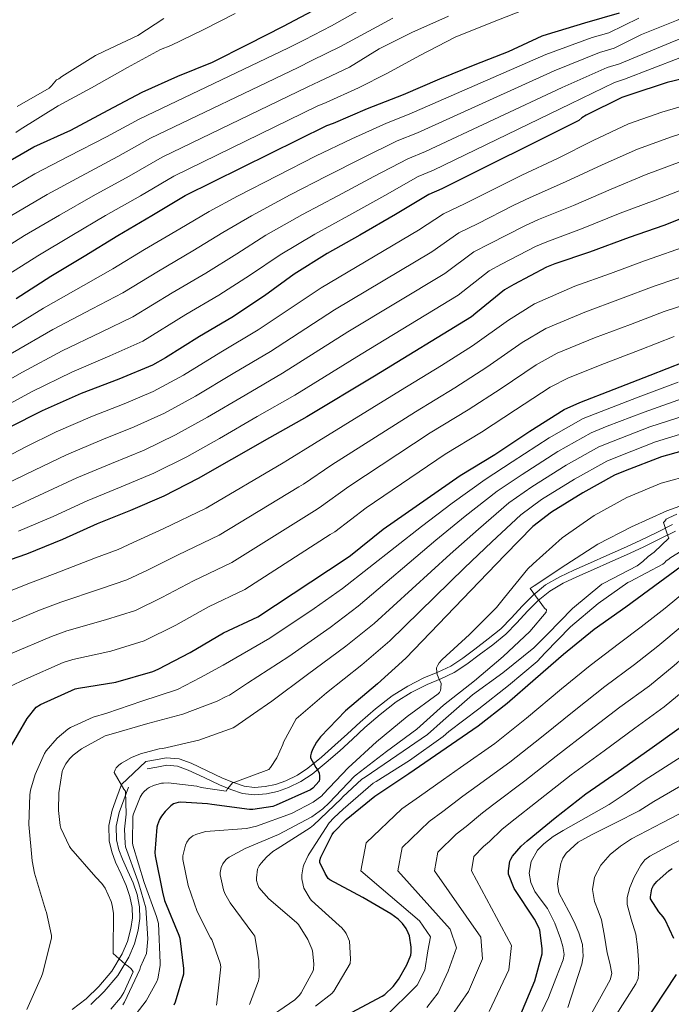
# Model space of a CAD drawing. Extents: x 613878 to 620752, y 757347 to 762090.
# Drawn here: x 619247 to 619520, y 761057 to 761469 of the extents above; entities that cross this region are included whole.
import ezdxf

# ---------------------------------------------------------------- set-up
doc = ezdxf.new("R2010")
doc.units = 0
doc.header["$MEASUREMENT"] = 0
doc.linetypes.add('DGN Style 3', pattern=[109.017328, 77.86952, -31.147808])
for name, color, linetype in [('Nivel 21', 7, 'Continuous'), ('Nivel 4', 7, 'Continuous'), ('Nivel 5', 7, 'Continuous')]:
    doc.layers.add(name, color=color, linetype=linetype)

msp = doc.modelspace()

# ---------------------------------------------------------------- linework, layer by layer
at = {"layer": 'Nivel 21', "color": 7, "linetype": 'Continuous', "lineweight": 0}
msp.add_polyline3d([(619520.316, 761257.836, 959.264), (619513.415, 761254.407, 959.93), (619506.724, 761251.104, 960.64), (619499.804, 761247.986, 961.485), (619492.834, 761244.86, 962.336), (619485.953, 761241.821, 963.039), (619479.021, 761238.771, 963.648), (619473.046, 761235.973, 964.065), (619467.139, 761232.519, 964.48), (619461.964, 761228.277, 964.983), (619457.34, 761223.704, 965.536), (619452.852, 761218.793, 966.278), (619448.391, 761214.213, 966.944), (619443.094, 761209.906, 967.382), (619437.493, 761205.699, 967.808), (619432.408, 761201.923, 968.222), (619427.352, 761198.528, 968.64), (619421.968, 761196.012, 969.089), (619416.153, 761193.58, 969.6), (619409.335, 761190.12, 970.606), (619402.761, 761186.086, 971.648), (619395.866, 761180.705, 972.221), (619389.383, 761175.067, 972.8), (619384.071, 761170.209, 973.518), (619378.819, 761165.399, 974.336), (619373.171, 761160.459, 975.339), (619367.488, 761155.761, 976.352), (619363.074, 761152.863, 977.047), (619358.216, 761150.528, 977.664), (619353.956, 761149.029, 977.936), (619349.615, 761148.103, 978.208), (619345.117, 761147.676, 978.721), (619340.799, 761148.229, 979.264), (619336.289, 761149.779, 979.846), (619331.679, 761151.679, 980.448), (619325.264, 761154.73, 981.458), (619318.53, 761157.851, 982.496), (619313.535, 761159.715, 983.049), (619308.158, 761160.123, 983.424), (619303.672, 761159.299, 983.632), (619299.576, 761158.547, 983.84), (619289.407, 761148.934, 985.12), (619287.471, 761143.638, 985.568), (619285.466, 761138.154, 986.016), (619284.056, 761131.861, 986.182), (619284.239, 761125.331, 986.336), (619285.333, 761120.765, 986.712), (619286.887, 761116.476, 987.104), (619289.185, 761111.463, 987.545), (619291.35, 761106.69, 987.904), (619292.913, 761102.047, 987.978), (619293.901, 761097.433, 988), (619294.021, 761093.099, 988.173), (619293.345, 761088.639, 988.416), (619291.881, 761083.202, 988.843), (619289.681, 761078.024, 989.28), (619285.276, 761070.819, 989.696), (619279.895, 761064.311, 990.208), (619274.571, 761059.222, 990.943), (619268.733, 761054.77, 991.712)], dxfattribs=at)
at = {"layer": 'Nivel 21', "color": 7, "linetype": 'DGN Style 3', "lineweight": 0}
for points in [[(619521.538, 761255.016, 959.264), (619514.777, 761251.656, 959.93), (619508.034, 761248.328, 960.64), (619501.063, 761245.186, 961.485), (619494.082, 761242.056, 962.336), (619487.191, 761239.012, 963.039), (619480.29, 761235.976, 963.648), (619474.475, 761233.253, 964.065), (619468.898, 761229.992, 964.48), (619464.021, 761225.994, 964.983), (619459.554, 761221.576, 965.536), (619455.085, 761216.686, 966.278), (619450.466, 761211.944, 966.944), (619444.985, 761207.487, 967.382), (619439.33, 761203.24, 967.808), (619434.179, 761199.415, 968.222), (619428.866, 761195.848, 968.64), (619423.211, 761193.205, 969.089), (619417.442, 761190.792, 969.6), (619410.835, 761187.439, 970.606), (619404.514, 761183.56, 971.648), (619397.819, 761178.335, 972.221), (619391.426, 761172.776, 972.8), (619386.143, 761167.945, 973.518), (619380.866, 761163.112, 974.336), (619375.16, 761158.12, 975.339), (619369.314, 761153.288, 976.352), (619364.588, 761150.185, 977.047), (619359.394, 761147.688, 977.664), (619354.789, 761146.068, 977.936), (619350.082, 761145.064, 978.208), (619345.066, 761144.588, 978.721), (619340.098, 761145.224, 979.264), (619335.204, 761146.906, 979.846), (619330.434, 761148.872, 980.448), (619323.959, 761151.951, 981.458), (619317.346, 761155.016, 982.496), (619312.869, 761156.687, 983.049), (619308.322, 761157.032, 983.424), (619304.226, 761156.28, 983.632), (619300.13, 761155.528, 983.84)], [(619292.29, 761147.88, 985.12), (619290.354, 761142.584, 985.568), (619288.418, 761137.288, 986.016), (619287.135, 761131.564, 986.182), (619287.298, 761125.736, 986.336), (619288.278, 761121.648, 986.712), (619289.73, 761117.64, 987.104), (619291.978, 761112.737, 987.545), (619294.21, 761107.816, 987.904), (619295.878, 761102.861, 987.978), (619296.962, 761097.8, 988), (619297.097, 761092.91, 988.173), (619296.354, 761088.008, 988.416), (619294.79, 761082.198, 988.843), (619292.418, 761076.616, 989.28), (619287.781, 761069.031, 989.696), (619282.146, 761062.216, 990.208), (619276.568, 761056.885, 990.943)]]:
    msp.add_polyline3d(points, dxfattribs=at)
at = {"layer": 'Nivel 4', "color": 30, "linetype": 'Continuous', "lineweight": 30, "flags": 128}
for points, elevation in [([(619252.602, 761415.954), (619268.09, 761423.026), (619283.77, 761431.346), (619298.074, 761438.866), (619313.018, 761445.586), (619327.514, 761451.378), (619342.426, 761459.026), (619357.338, 761466.514), (619371.77, 761474.194)], 1100), ([(619245.25, 761352.454), (619259.778, 761361.894), (619273.698, 761370.214), (619287.778, 761378.886), (619302.146, 761387.206), (619316.098, 761395.654), (619375.426, 761424.87), (619378.21, 761425.83), (619392.45, 761432.006), (619407.586, 761437.894), (619422.786, 761444.454), (619437.602, 761450.406), (619451.618, 761455.91), (619465.698, 761462.47), (619467.906, 761463.174), (619483.554, 761467.974), (619498.114, 761472.038)], 1075), ([(619533.89, 761446.662), (619518.082, 761442.918), (619502.466, 761437.83), (619499.074, 761436.678), (619484.13, 761429.286), (619482.306, 761428.102), (619481.026, 761427.014), (619423.618, 761398.374), (619418.242, 761396.038), (619404.258, 761387.686), (619389.25, 761379.014), (619375.522, 761371.302), (619361.762, 761362.63), (619349.314, 761353.574), (619335.586, 761344.55), (619322.05, 761336.614), (619307.81, 761327.622), (619302.434, 761324.55), (619288.258, 761318.694), (619272.45, 761312.71), (619256.066, 761305.478), (619242.05, 761298.31)], 1050), ([(619177.594, 761372.69), (619252.602, 761415.954)], 1100), ([(619532.162, 761389.126), (619516.706, 761383.046), (619502.114, 761377.99), (619485.506, 761371.846), (619471.074, 761366.95), (619467.49, 761365.606), (619453.762, 761358.406), (619449.922, 761356.102), (619437.858, 761346.374), (619436.034, 761344.87), (619395.362, 761319.942), (619367.106, 761302.918), (619351.362, 761294.118), (619335.426, 761285.094), (619321.474, 761277.126), (619307.106, 761269.702), (619293.154, 761263.718), (619279.234, 761258.086), (619264.706, 761251.59), (619249.506, 761245.414), (619232.898, 761239.718)], 1025), ([(619399.106, 761255.846), (619431.266, 761278.374), (619445.89, 761287.174), (619460.482, 761296.966), (619474.882, 761305.958), (619481.442, 761308.966), (619495.874, 761314.47), (619510.978, 761320.358), (619525.218, 761325.99)], 1000), ([(619530.21, 761290.182), (619515.682, 761286.182), (619500.45, 761280.262), (619496.066, 761278.502), (619482.754, 761271.11), (619469.538, 761263.046), (619461.826, 761257.03), (619450.178, 761245.158), (619439.234, 761233.862), (619408.482, 761201.894), (619396.706, 761191.174), (619383.202, 761179.782), (619372.77, 761168.934), (619371.074, 761166.63), (619369.378, 761163.558), (619368.802, 761162.086), (619368.642, 761161.03), (619368.642, 761160.102), (619370.818, 761156.038), (619371.618, 761154.918), (619372.162, 761153.766), (619372.354, 761152.55), (619372.386, 761151.334), (619372.29, 761150.406), (619369.634, 761147.462), (619368.642, 761146.662), (619354.21, 761140.326), (619352.802, 761139.782), (619344.45, 761138.47), (619343.042, 761138.438), (619327.266, 761140.55), (619325.378, 761140.934), (619314.178, 761141.51), (619313.058, 761141.414), (619311.138, 761140.838), (619310.018, 761140.07), (619307.65, 761137.67), (619306.114, 761135.654), (619305.346, 761134.31), (619304.418, 761132.07), (619304.162, 761131.046), (619303.394, 761120.55), (619303.49, 761119.11), (619306.498, 761103.91), (619307.426, 761100.454), (619313.378, 761085.83), (619313.794, 761084.678), (619315.426, 761071.846), (619315.426, 761069.606), (619311.906, 761057.83), (619311.33, 761056.582)], 975), ([(619241.762, 761162.662), (619249.826, 761176.646), (619253.57, 761181.382), (619255.362, 761182.438), (619269.954, 761189.062), (619271.362, 761189.35), (619286.946, 761191.878), (619302.466, 761196.294), (619304.738, 761197.318), (619318.114, 761204.23), (619332.194, 761212.422), (619346.466, 761219.206), (619383.49, 761243.59), (619385.378, 761244.838), (619399.106, 761255.846)], 1000), ([(619451.01, 761182.982), (619462.85, 761193.318), (619474.658, 761203.558), (619487.458, 761213.99), (619500.77, 761223.43), (619515.042, 761233.766), (619528.194, 761243.494)], 950), ([(619383.714, 761052.422), (619398.594, 761060.262), (619399.682, 761061.03), (619403.266, 761064.422), (619405.506, 761067.302), (619409.026, 761073.446), (619410.626, 761077.51), (619410.818, 761078.79), (619410.85, 761080.838), (619410.05, 761085.638), (619409.57, 761086.918), (619408.642, 761088.678), (619407.106, 761090.758), (619405.314, 761092.518), (619402.242, 761094.854), (619390.594, 761101.638), (619376.674, 761109.03), (619376.034, 761109.67), (619374.722, 761111.654), (619372.482, 761116.262), (619372.482, 761117.158), (619372.93, 761118.502), (619377.634, 761127.974), (619378.402, 761128.998), (619383.522, 761134.31), (619395.586, 761144.102), (619409.826, 761153.638), (619438.882, 761173.542), (619451.01, 761182.982)], 950), ([(619456.386, 761051.782), (619462.658, 761066.758), (619465.698, 761078.118), (619465.73, 761080.294), (619464.674, 761087.974), (619464.258, 761089.094), (619462.434, 761092.582), (619453.986, 761105.382), (619451.618, 761111.398), (619451.618, 761112.806), (619452.13, 761116.838), (619452.514, 761117.67), (619453.314, 761118.918), (619456.93, 761123.142), (619459.394, 761125.382), (619471.17, 761134.95), (619484.034, 761145.03), (619497.602, 761154.342), (619510.818, 761163.814), (619523.17, 761172.518)], 925), ([(619520.866, 761084.486), (619517.314, 761092.23), (619516.482, 761093.51), (619514.594, 761095.686), (619511.138, 761101.062), (619511.138, 761101.99), (619511.65, 761105.318), (619512.386, 761106.63), (619513.762, 761108.294), (619518.882, 761112.934), (619520.162, 761113.766)], 900), ([(619498.37, 761033.606), (619521.954, 761069.382)], 900)]:
    msp.add_lwpolyline(points, dxfattribs=dict(at, elevation=elevation))
at = {"layer": 'Nivel 5', "color": 30, "linetype": 'Continuous', "lineweight": 0, "flags": 128}
for points, elevation in [([(619678.204, 761481.286), (619669.916, 761468.454), (619664.188, 761459.046), (619663.26, 761457.894), (619660.284, 761455.238), (619655.196, 761451.846), (619646.044, 761447.302), (619634.332, 761443.334), (619616.956, 761439.814), (619601.756, 761437.638), (619585.372, 761434.502), (619569.148, 761431.718), (619553.859, 761429.916), (619535.309, 761425.016), (619519.948, 761420.174), (619505.64, 761414.984)], 1040), ([(619114.632, 761316.05), (619127.792, 761324.095), (619129.8, 761325.296), (619138.679, 761331.053), (619152.871, 761340.708), (619157.74, 761344.75), (619172.555, 761356.25), (619184.468, 761364.398), (619197.201, 761371.749), (619209.738, 761379.117), (619222.204, 761386.568), (619237.772, 761395.76), (619253.108, 761404.664), (619267.346, 761412.06), (619283.049, 761420.185), (619296.739, 761427.626), (619359.404, 761457.406), (619366.138, 761460.839), (619377.436, 761466.624), (619394.032, 761476.048)], 1095), ([(619535.92, 761474.96), (619521.936, 761468.912), (619507.28, 761462.96), (619495.873, 761457.244), (619489.783, 761455.462), (619470.68, 761447.752), (619413.414, 761421.859), (619404.865, 761418.435), (619390.552, 761411.406), (619375.346, 761403.765), (619360.05, 761395.852), (619343.922, 761387.151), (619331.903, 761380.062), (619319.255, 761372.404), (619304.817, 761363.906), (619289.914, 761354.857), (619277.103, 761348.161), (619260.632, 761339.482), (619243.686, 761329.684), (619229.128, 761321.109), (619215.166, 761313.086)], 1065), ([(619239.488, 761360.983), (619254.277, 761370.361), (619268.55, 761378.826), (619282.67, 761387.18), (619297.372, 761395.451), (619311.258, 761403.647), (619371.42, 761433.004), (619375.192, 761434.582), (619388.696, 761440.661), (619400.848, 761446.832), (619414.448, 761454.224), (619429.296, 761461.872), (619444.208, 761467.92), (619460.88, 761474.48)], 1080), ([(619548.112, 761471.248), (619533.776, 761465.36), (619519.344, 761459.472), (619498.07, 761450.772), (619492.88, 761449.2), (619474.129, 761440.84), (619416.815, 761414.03), (619409.324, 761410.97), (619395.12, 761403.5), (619379.98, 761395.515), (619365.207, 761387.669), (619349.869, 761378.978), (619337.706, 761371.233), (619324.699, 761363.12), (619310.561, 761354.808), (619294.088, 761344.754), (619280.822, 761338.338), (619264.572, 761330.558), (619247.813, 761321.616), (619233.436, 761313.51), (619219.572, 761305.579), (619202.778, 761296.066)], 1060), ([(619233.727, 761369.511), (619248.775, 761378.827), (619263.403, 761387.439), (619277.562, 761395.473), (619292.598, 761403.696), (619306.418, 761411.64), (619367.415, 761441.138), (619372.174, 761443.334), (619384.943, 761449.315), (619397.328, 761457.008), (619411.12, 761463.824), (619426.384, 761470.672)], 1085), ([(619506.256, 761469.936), (619493.675, 761463.715), (619486.686, 761461.723), (619467.232, 761454.665), (619410.012, 761429.687), (619400.406, 761425.901), (619385.983, 761419.313), (619370.711, 761412.016), (619354.892, 761404.036), (619337.976, 761395.325), (619326.099, 761388.892), (619313.812, 761381.689), (619299.072, 761373.003), (619285.741, 761364.959), (619273.385, 761357.983), (619256.693, 761348.406), (619239.56, 761337.753)], 1070), ([(619243.274, 761387.294), (619258.255, 761396.051), (619272.454, 761403.767), (619287.823, 761411.94), (619301.579, 761419.633), (619363.409, 761449.272), (619369.156, 761452.087), (619381.189, 761457.97), (619403.056, 761469.904)], 1090), ([(619245.103, 761421.969), (619246.831, 761423.281), (619262.767, 761433.201), (619276.751, 761440.689), (619291.823, 761449.169), (619305.679, 761456.721), (619310.031, 761458.417), (619323.631, 761465.009), (619337.007, 761471.825)], 1105), ([(619245.583, 761432.849), (619259.055, 761440.593), (619260.047, 761441.521), (619262.095, 761443.985), (619263.151, 761444.497), (619264.399, 761445.489), (619278.511, 761454.257), (619282.255, 761455.985), (619296.271, 761462.609), (619307.183, 761469.745)], 1110), ([(619569.925, 761469.684), (619554.085, 761463.828), (619539.301, 761458.292), (619523.461, 761453.268), (619500.268, 761444.301), (619495.977, 761442.939), (619477.577, 761433.927), (619420.217, 761406.202), (619413.783, 761403.504), (619399.689, 761395.593), (619384.615, 761387.264), (619370.365, 761379.485)], 1055), ([(619645.052, 761469.894), (619633.468, 761463.11), (619619.964, 761457.414), (619605.084, 761453.19), (619589.756, 761448.742), (619574.844, 761445.222), (619551, 761440.185), (619531.44, 761435.091), (619515.877, 761430.524), (619501.951, 761425.63), (619487.087, 761418.611), (619472.182, 761411.121), (619457.149, 761404.083), (619449.314, 761400.262)], 1045), ([(619505.64, 761414.984), (619490.844, 761408.456), (619475.513, 761401.302), (619460.63, 761394.8), (619453.858, 761391.598), (619438.521, 761383.806), (619430.702, 761379.937), (619419.399, 761372.011), (619378.629, 761347.715), (619351.814, 761330.277), (619336.139, 761321.002), (619320.324, 761311.538), (619307.348, 761304.464), (619294.68, 761298.674), (619281.191, 761293.287), (619266.324, 761286.959), (619252.937, 761280.555), (619239.664, 761274.11)], 1040), ([(619593.5, 761411.782), (619578.332, 761410.79), (619559.576, 761409.379), (619543.046, 761404.865), (619528.091, 761399.475), (619513.017, 761393.692), (619498.357, 761388.145), (619482.175, 761381.665), (619467.593, 761376.233), (619462.946, 761374.27), (619448.682, 761366.873), (619443.515, 761364.047), (619430.489, 761353.917), (619389.784, 761329.2), (619362.009, 761312.038), (619346.288, 761303.079), (619330.392, 761293.909), (619316.765, 761286.239), (619302.964, 761279.359), (619289.166, 761273.574), (619274.931, 761267.71), (619260.783, 761261.245), (619246.225, 761254.979)], 1030), ([(619524.02, 761409.825), (619509.328, 761404.338), (619494.6, 761398.3), (619478.844, 761391.484), (619464.112, 761385.516), (619458.402, 761382.934), (619443.602, 761375.34), (619437.109, 761371.992), (619424.944, 761362.964), (619384.207, 761338.457), (619356.911, 761321.157), (619341.213, 761312.04), (619325.358, 761302.723), (619312.057, 761295.352), (619298.822, 761289.017), (619285.178, 761283.431), (619270.627, 761277.334), (619256.86, 761270.9), (619242.945, 761264.544)], 1035), ([(619449.314, 761400.262), (619433.441, 761392.273), (619424.296, 761387.882), (619413.854, 761381.058), (619373.052, 761356.972), (619346.716, 761339.396), (619331.064, 761329.963), (619315.29, 761320.352), (619302.64, 761313.577), (619290.538, 761308.332), (619277.203, 761303.144), (619262.02, 761296.583), (619249.014, 761290.21), (619236.384, 761283.675)], 1045), ([(619370.365, 761379.485), (619355.815, 761370.804), (619343.51, 761362.403), (619330.142, 761353.835), (619316.306, 761345.711), (619298.261, 761334.652), (619284.54, 761328.516), (619268.511, 761321.634), (619251.939, 761313.547), (619237.743, 761305.91)], 1055), ([(619527.672, 761374.949), (619508.52, 761368.208), (619494.376, 761362.945), (619479.424, 761357.604), (619462.529, 761350.212), (619451.534, 761343.348), (619436.56, 761332.615), (619423.474, 761324.424), (619406.34, 761313.956), (619370.332, 761291.73), (619359.007, 761284.732), (619357.118, 761283.633), (619324.841, 761264.7), (619306.849, 761255.984), (619294.321, 761250.273), (619287.934, 761247.368), (619278.518, 761243.835), (619261.55, 761237.319), (619250.043, 761232.925), (619230.288, 761224.988)], 1020), ([(619530.851, 761363.789), (619512.695, 761357.654), (619498.527, 761352.298), (619483.536, 761346.82), (619467.257, 761339.901), (619457.371, 761334), (619442.54, 761323.703), (619429.078, 761315.112), (619412.572, 761305.061), (619377.526, 761282.759), (619365.6, 761274.759), (619363.711, 761273.622), (619330.247, 761253.326), (619313.185, 761245.093), (619300.269, 761238.762), (619291.567, 761234.599), (619280.625, 761230.846), (619264.003, 761225.327), (619255.021, 761221.959), (619236.556, 761214.351)], 1015), ([(619534.029, 761352.63), (619516.869, 761347.099), (619502.677, 761341.652), (619487.649, 761336.037), (619471.986, 761329.589), (619463.208, 761324.653), (619448.521, 761314.79), (619434.682, 761305.799), (619418.803, 761296.165), (619384.719, 761273.788), (619372.192, 761264.785), (619370.304, 761263.612), (619335.654, 761241.953), (619319.522, 761234.203), (619306.218, 761227.252), (619295.2, 761221.831), (619282.732, 761217.856), (619266.456, 761213.334), (619259.998, 761210.994), (619242.825, 761203.713)], 1010), ([(619521.044, 761336.545), (619506.828, 761331.005), (619491.761, 761325.253), (619476.714, 761319.278), (619469.045, 761315.305), (619454.501, 761305.878), (619440.286, 761296.487), (619425.035, 761287.27), (619391.913, 761264.817), (619378.785, 761254.812), (619376.897, 761253.601), (619341.06, 761230.579), (619325.858, 761223.312), (619312.166, 761215.741), (619298.833, 761209.062), (619284.839, 761204.867), (619268.909, 761201.342), (619264.976, 761200.028), (619249.093, 761193.076), (619242.605, 761190.05)], 1005), ([(619249.694, 761054.693), (619255.902, 761068.581), (619256.35, 761070.053), (619260.094, 761084.709), (619260.03, 761085.797), (619257.918, 761095.429), (619257.47, 761096.549), (619252.862, 761111.813), (619251.966, 761117.061), (619250.558, 761132.261), (619250.974, 761144.581), (619251.294, 761146.565), (619253.214, 761153.093), (619257.118, 761161.989), (619257.854, 761163.077), (619262.43, 761168.325), (619266.846, 761172.165), (619267.934, 761172.837), (619277.47, 761177.093), (619283.23, 761178.853), (619297.95, 761183.909), (619312.894, 761188.741), (619322.468, 761193.828), (619332.042, 761198.914), (619351.532, 761210.237), (619370.19, 761222.606), (619382.004, 761230.98), (619415.128, 761257.051), (619427.911, 761266.731), (619441.744, 761276.732), (619453.154, 761284.049), (619468.699, 761294.144), (619482.905, 761302.203), (619490.436, 761305.205), (619505.959, 761311.2), (619522.705, 761317.44)], 995), ([(619284.889, 761054.85), (619288.921, 761059.65), (619290.329, 761061.89), (619294.297, 761070.562), (619293.849, 761071.266), (619293.273, 761071.938), (619292.281, 761072.802), (619290.841, 761073.73), (619285.817, 761078.21), (619285.817, 761079.298), (619285.977, 761094.882), (619285.529, 761098.498), (619285.081, 761099.97), (619282.521, 761105.538), (619281.145, 761107.554), (619278.649, 761110.146), (619268.153, 761122.146), (619267.609, 761122.978), (619263.897, 761130.69), (619263.641, 761131.746), (619262.969, 761138.018), (619263.097, 761145.538), (619264.441, 761154.402), (619264.889, 761155.554), (619266.041, 761157.666), (619267.641, 761159.778), (619269.113, 761161.25), (619272.569, 761163.906), (619282.553, 761169.378), (619284.057, 761169.826), (619300.377, 761174.466), (619315.097, 761178.402), (619329.529, 761183.81), (619333.273, 761185.858), (619334.649, 761186.402), (619338.436, 761188.91), (619342.224, 761191.419), (619359.45, 761202.623), (619376.819, 761214.748), (619388.624, 761223.709), (619421.155, 761251.254), (619433.478, 761261.338), (619446.765, 761271.807), (619457.25, 761278.798), (619472.213, 761288.386), (619486.195, 761296.278), (619492.94, 761298.969), (619508.39, 761304.945), (619524.581, 761310.625)], 990), ([(619461.346, 761273.548), (619475.726, 761282.627), (619489.486, 761290.352), (619495.443, 761292.734), (619510.82, 761298.691), (619526.458, 761303.811)], 985), ([(619322.717, 761147.729), (619333.277, 761146.193), (619333.853, 761147.217), (619336.029, 761149.777), (619336.861, 761150.001), (619351.133, 761155.249), (619351.869, 761156.113), (619354.429, 761160.113), (619357.053, 761165.777), (619357.309, 761166.641), (619359.948, 761171.535), (619362.588, 761176.429), (619375.285, 761187.396), (619390.077, 761199.032), (619401.863, 761209.166), (619433.208, 761239.659), (619444.611, 761250.551), (619456.806, 761261.956), (619465.442, 761268.297), (619479.24, 761276.869), (619492.776, 761284.427), (619497.947, 761286.498), (619513.251, 761292.436), (619528.334, 761296.996)], 980), ([(619373.956, 761144.886), (619384.324, 761155.894), (619396.228, 761166.838), (619409.092, 761177.494), (619422.052, 761186.87), (619422.66, 761187.542), (619423.044, 761188.374), (619423.236, 761189.366), (619423.332, 761191.414), (619422.756, 761192.406), (619421.668, 761194.966), (619421.476, 761195.99), (619421.444, 761197.75), (619421.924, 761198.934), (619422.564, 761199.926), (619423.78, 761201.334), (619435.172, 761211.798), (619446.564, 761223.062), (619449.892, 761227.286), (619459.652, 761239.286), (619461.924, 761241.398), (619474.116, 761252.278), (619487.492, 761261.654), (619501.22, 761269.078), (619515.62, 761275.094), (619528.868, 761278.71)], 970), ([(619289.931, 761056.729), (619290.571, 761057.785), (619297.067, 761071.545), (619297.387, 761072.633), (619299.867, 761078.182), (619300.477, 761084.279), (619299.562, 761097.386), (619296.651, 761107.321), (619296.171, 761108.633), (619291.115, 761122.841), (619290.891, 761124.281), (619290.699, 761130.297), (619291.339, 761136.569), (619290.987, 761146.233), (619290.315, 761147.065), (619286.315, 761153.945), (619286.667, 761155.097), (619287.115, 761155.897), (619288.235, 761157.049), (619289.323, 761157.849), (619293.611, 761160.249), (619297.323, 761161.753), (619305.195, 761163.833), (619306.635, 761164.025), (619321.803, 761167.545), (619336.139, 761172.697), (619336.939, 761173.145), (619344.672, 761178.534), (619352.406, 761183.924), (619367.367, 761195.01), (619383.448, 761206.89), (619395.243, 761216.437), (619427.181, 761245.456), (619439.044, 761255.944), (619451.785, 761266.881), (619461.346, 761273.548)], 985), ([(619341.156, 761122.198), (619355.14, 761127.99), (619369.188, 761135.446), (619373.796, 761138.774), (619376.484, 761141.334), (619386.948, 761152.278), (619387.78, 761152.95), (619400.516, 761162.742), (619413.188, 761172.15), (619424.324, 761182.23), (619437.316, 761192.374), (619449.316, 761202.614), (619460.548, 761212.982), (619467.364, 761221.11), (619467.492, 761222.07), (619466.66, 761222.87), (619460.708, 761231.062), (619462.308, 761232.182), (619475.588, 761240.886), (619489.028, 761249.558), (619503.14, 761256.822), (619518.02, 761263.606), (619533.412, 761269.142)], 965), ([(619390.052, 761151.158), (619391.556, 761152.086), (619404.804, 761161.142), (619417.636, 761169.942), (619424.164, 761175.766), (619436.484, 761186.55), (619449.156, 761195.702), (619462.244, 761206.134), (619467.876, 761211.894), (619478.468, 761222.646), (619490.66, 761232.79), (619491.556, 761233.334), (619505.476, 761240.502), (619507.94, 761242.326), (619510.148, 761244.438), (619512.612, 761246.23), (619518.852, 761252.118), (619518.372, 761253.11), (619516.516, 761258.614), (619517.124, 761259.222), (619517.732, 761260.022), (619518.724, 761260.662), (619522.18, 761262.166)], 960), ([(619516.996, 761241.846), (619517.636, 761242.582), (619518.436, 761243.062), (619519.588, 761243.99), (619531.204, 761251.126)], 955), ([(619370.692, 761056.086), (619377.54, 761061.462), (619378.372, 761062.486), (619385.252, 761074.07), (619385.412, 761075.894), (619384.9, 761083.35), (619384.58, 761084.374), (619383.556, 761086.55), (619383.044, 761087.35), (619381.668, 761088.982), (619380.644, 761089.91), (619369.06, 761100.342), (619368.452, 761101.11), (619365.86, 761105.59), (619365.476, 761106.774), (619364.996, 761109.526), (619364.996, 761111.158), (619365.54, 761114.486), (619365.796, 761115.318), (619367.556, 761119.222), (619368.004, 761119.926), (619376.484, 761132.918), (619378.308, 761135.03), (619382.308, 761138.646), (619394.916, 761149.462), (619396.068, 761150.198), (619410.02, 761159.062), (619424.228, 761169.014), (619426.564, 761171.126), (619439.108, 761180.662), (619451.524, 761190.486), (619463.62, 761200.534), (619466.98, 761204.15), (619477.636, 761214.934), (619489.188, 761224.694), (619501.572, 761233.494), (619502.628, 761234.038), (619516.292, 761241.238), (619516.996, 761241.846)], 955), ([(619427.765, 761052.164), (619434.878, 761062.339), (619440.751, 761075.932), (619440.004, 761084.994), (619420.636, 761112.806), (619422.018, 761120.662), (619429.693, 761128.203), (619433.83, 761131.408), (619440.639, 761137.088), (619445.453, 761140.717), (619458.483, 761150.564), (619471.605, 761160.892), (619485.708, 761171.672), (619498.292, 761181.291), (619510.616, 761190.334), (619521.072, 761198.83), (619531.556, 761207.965), (619540.946, 761217.39), (619554.93, 761227.679), (619560.664, 761229.851), (619573.276, 761232.731), (619594.871, 761233.763)], 935), ([(619399.406, 761051.304), (619413.367, 761064.906), (619416.488, 761071.234), (619417.722, 761079.264), (619418.844, 761085.107), (619414.31, 761091.87), (619389.653, 761112.806), (619391.907, 761124.485), (619406.872, 761138.736), (619414.347, 761143.897), (619424.348, 761151.034), (619431.512, 761156.052), (619445.796, 761166.179), (619459.176, 761176.754), (619473.813, 761189.003), (619485.766, 761198.768), (619498.061, 761208.15), (619507.166, 761214.967), (619517.286, 761222.804), (619526.147, 761230.134)], 945), ([(619417.378, 761055.529), (619422.126, 761061.699), (619426.3, 761070.802), (619429.798, 761080.52), (619427.157, 761088.432), (619405.144, 761112.806), (619406.963, 761122.573), (619418.283, 761133.469), (619424.089, 761137.652), (619432.494, 761144.061), (619438.483, 761148.384), (619452.14, 761158.372), (619465.39, 761168.823), (619479.76, 761180.338), (619492.029, 761190.03), (619504.338, 761199.242), (619514.119, 761206.899), (619524.421, 761215.385)], 940), ([(619443.456, 761053.877), (619451.705, 761071.345), (619452.851, 761081.556), (619436.127, 761112.806), (619437.074, 761118.75), (619441.104, 761122.936), (619443.572, 761125.163), (619448.785, 761130.115), (619452.424, 761133.049), (619464.827, 761142.757), (619477.819, 761152.961), (619491.655, 761163.007), (619504.555, 761172.553), (619516.893, 761181.426), (619528.025, 761190.762)], 930), ([(619465.533, 761053.84), (619468.332, 761059.825), (619471.426, 761067.69), (619474.519, 761075.555), (619474.931, 761077.721), (619474.414, 761081.122), (619473.328, 761084.487), (619470.938, 761090.885), (619467.964, 761096.991), (619465.324, 761100.505), (619462.601, 761104.137), (619460.905, 761107.992), (619460.217, 761111.878), (619461.027, 761116.713), (619463.792, 761121.405), (619466.326, 761124.102), (619470.272, 761127.197), (619474.519, 761129.741), (619484.178, 761135.148), (619493.836, 761140.554), (619493.845, 761140.561), (619500.004, 761144.779), (619508.489, 761150.573), (619524.367, 761160.855)], 920), ([(619348.26, 761049.334), (619361.988, 761058.774), (619364.036, 761060.726), (619364.708, 761061.654), (619369.732, 761070.902), (619369.86, 761071.702), (619369.924, 761073.814), (619369.38, 761079.35), (619369.124, 761080.214), (619367.46, 761084.022), (619363.588, 761090.326), (619362.66, 761091.158), (619351.076, 761101.11), (619346.948, 761105.846), (619346.372, 761107.318), (619346.02, 761108.79), (619345.988, 761109.878), (619346.372, 761113.494), (619347.108, 761114.966), (619347.844, 761116.054), (619350.084, 761118.582), (619352.868, 761120.95), (619354.596, 761122.07), (619368.516, 761130.806), (619369.86, 761131.926), (619381.444, 761142.902), (619382.148, 761143.766), (619390.052, 761151.158)], 960), ([(619528.1, 761150.979), (619512.487, 761141.867), (619506.353, 761137.878), (619496.396, 761132.916), (619486.438, 761127.955), (619480.764, 761124.754)], 915), ([(619289.949, 761045.617), (619299.709, 761058.417), (619304.189, 761066.513), (619304.541, 761067.601), (619305.565, 761073.233), (619305.565, 761074.289), (619304.861, 761090.769), (619304.093, 761093.681), (619298.941, 761107.921), (619294.141, 761123.601), (619294.013, 761124.561), (619294.173, 761135.697), (619294.397, 761136.625), (619297.181, 761143.697), (619297.981, 761145.009), (619298.717, 761145.937), (619300.189, 761147.217), (619300.925, 761147.665), (619302.781, 761148.497), (619306.077, 761149.457), (619306.973, 761149.585), (619308.925, 761149.617), (619320.893, 761148.241), (619322.717, 761147.729)], 980), ([(619329.124, 761056.502), (619329.38, 761057.526), (619331.076, 761072.598), (619330.724, 761074.166), (619327.172, 761084.022), (619326.692, 761084.726), (619321.124, 761095.734), (619317.252, 761106.678), (619315.012, 761117.622), (619315.14, 761119.158), (619316.132, 761123.542), (619316.708, 761124.79), (619317.7, 761126.166), (619318.596, 761126.966), (619319.332, 761127.446), (619320.58, 761128.054), (619324.644, 761129.334), (619326.5, 761129.462), (619341.796, 761130.518), (619345.956, 761131.51), (619360.612, 761136.886), (619369.7, 761141.558), (619373.284, 761144.15), (619373.956, 761144.886)], 970), ([(619485.133, 761050.857), (619489.659, 761059.038), (619494.185, 761067.219), (619494.856, 761069.86), (619494.114, 761074.181), (619492.994, 761078.532), (619491.881, 761085.396), (619490.61, 761092.228), (619489.191, 761096.13), (619487.63, 761099.969), (619486.859, 761105.014), (619487.63, 761110.091), (619490.276, 761115.247), (619494.185, 761119.619), (619498.502, 761123.21), (619503.125, 761126.169), (619509.576, 761129.526), (619516.028, 761132.884), (619516.486, 761133.162), (619531.832, 761141.102)], 910), ([(619495.683, 761050.939), (619500.298, 761058.186), (619504.912, 761065.432), (619505.89, 761067.748), (619506.278, 761071.624), (619506.104, 761075.555), (619505.661, 761080.919), (619504.912, 761086.273), (619503.029, 761092.571), (619501.337, 761098.778), (619501.377, 761101.6), (619502.461, 761105.848), (619504.316, 761110.091), (619507.021, 761115.248), (619508.713, 761117.403), (619510.872, 761119.023), (619518.147, 761122.848), (619525.422, 761126.672)], 905), ([(619343.044, 761056.822), (619346.82, 761066.742), (619347.012, 761068.406), (619346.948, 761075.126), (619345.252, 761085.462), (619344.452, 761086.582), (619334.852, 761099.382), (619332.74, 761103.254), (619332.132, 761104.886), (619330.692, 761111.158), (619330.756, 761112.15), (619331.14, 761114.166), (619331.844, 761115.766), (619332.484, 761116.726), (619333.348, 761117.718), (619334.436, 761118.518), (619341.156, 761122.198)], 965), ([(619480.764, 761124.754), (619475.711, 761120.214), (619474.378, 761118.128), (619473.572, 761115.909), (619472.732, 761111.282), (619472.187, 761107.347), (619472.732, 761103.541), (619474.778, 761099.643), (619476.903, 761095.8), (619479.062, 761091.389), (619481.075, 761086.869), (619482.545, 761082.015), (619482.88, 761076.999), (619482.267, 761073.769), (619479.368, 761064.675), (619476.468, 761055.581)], 915)]:
    msp.add_lwpolyline(points, dxfattribs=dict(at, elevation=elevation))

doc.saveas('drawing.dxf')
